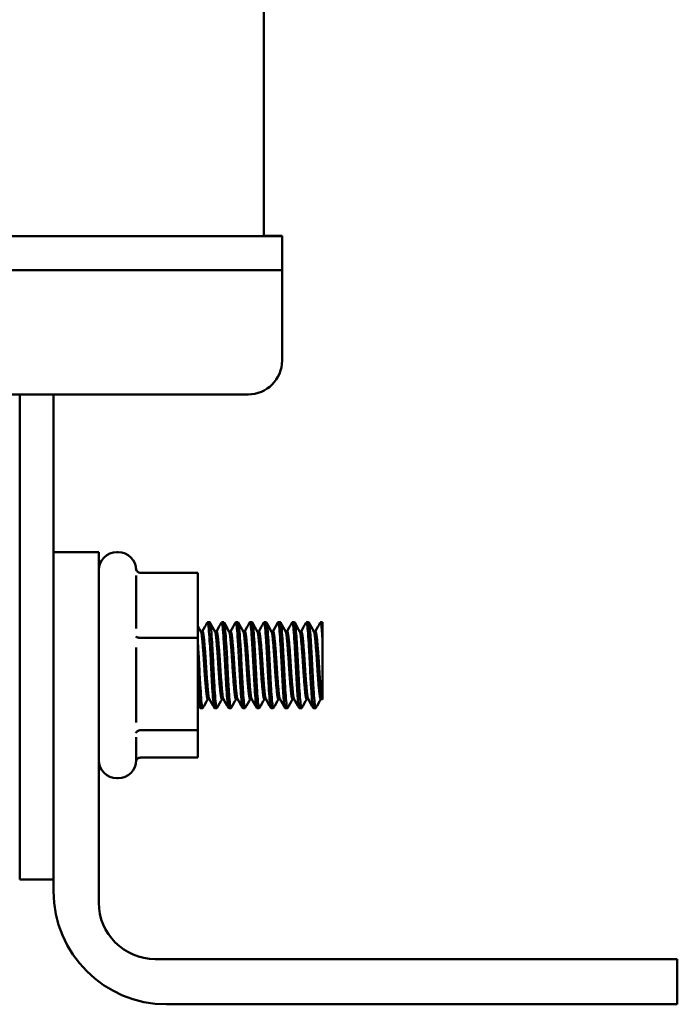
# Model space of a CAD drawing. Units: inches. Extents: x 0.05 to 2.15, y -0.02 to 1.68.
# Drawn here: x 1.12 to 1.22, y 0.64 to 0.78 of the extents above; entities that cross this region are included whole.
import ezdxf

# ---------------------------------------------------------------- set-up
doc = ezdxf.new("R2010")
doc.units = ezdxf.units.IN
doc.header["$LTSCALE"] = 0.1
doc.header["$MEASUREMENT"] = 0
doc.layers.add('Visible (ANSI)', color=7, linetype='Continuous', lineweight=50)

msp = doc.modelspace()

# ---------------------------------------------------------------- linework, layer by layer
at = {"layer": 'Visible (ANSI)'}
for p, q in [((1.157266571421554, 0.7510621679844388), (1.157266571421554, 0.903062167984438)), ((1.143274398251756, 0.7510621679844389), (1.038874398251756, 0.7510621679844389)), ((1.143274398251756, 0.7510621679844389), (1.159941064918422, 0.7510621679844389)), ((1.157266571421525, 0.7511288346511059), (1.159941064918374, 0.7511288346511059)), ((1.159941064918374, 0.7511288346511059), (1.159941064918374, 0.751062167984439)), ((1.159941064918422, 0.7510621679844388), (1.159941064918422, 0.7460621679844387)), ((1.038874398251756, 0.7460621679844387), (1.143274398251756, 0.7460621679844387)), ((1.159941064918422, 0.7460621679844387), (1.143274398251756, 0.7460621679844387)), ((1.159941064918419, 0.7443955013177721), (1.15994106491842, 0.7460621679844387)), ((1.159941064918419, 0.7443955013177721), (1.159941064918419, 0.7327288346511055)), ((1.027207731585086, 0.7277288346511055), (1.154941064918419, 0.7277288346511055)), ((1.121241064918415, 0.7277288346511055), (1.121241064918415, 0.6728621679844391)), ((1.126241064918415, 0.7277288346511055), (1.126241064918415, 0.7044621679844394)), ((1.126241064918417, 0.704462167984439), (1.132907731585084, 0.704462167984439)), ((1.126241064918417, 0.6544621679844389), (1.126241064918417, 0.704462167984439)), ((1.132907731585084, 0.704462167984439), (1.132907731585084, 0.6527955013177723)), ((1.135574398251739, 0.704462167984439), (1.135774398251739, 0.704462167984439)), ((1.139056678429855, 0.7014238245994924), (1.147507731585073, 0.7014238245994924)), ((1.147507731585076, 0.6918344866765391), (1.147507731585073, 0.7014238245994924)), ((1.138441064918407, 0.701013082946291), (1.138441064918409, 0.6932166783677824)), ((1.149277152748297, 0.6941288346511058), (1.148944560423889, 0.6941288346511058)), ((1.151360486081631, 0.6941288346511059), (1.151027893757223, 0.6941288346511059)), ((1.153443819414964, 0.6941288346511059), (1.153111227090556, 0.6941288346511059)), ((1.155527152748297, 0.6941288346511059), (1.15519456042389, 0.6941288346511059)), ((1.157610486081631, 0.6941288346511059), (1.157277893757223, 0.6941288346511059)), ((1.159693819414964, 0.6941288346511059), (1.159361227090556, 0.6941288346511059)), ((1.161777152748297, 0.6941288346511059), (1.161444560423889, 0.6941288346511059)), ((1.163860486081631, 0.6941288346511059), (1.163527893757223, 0.6941288346511059)), ((1.165907731585072, 0.6941288346511059), (1.165611227090556, 0.6941288346511059)), ((1.165907731585072, 0.6941288346511059), (1.165907731585074, 0.6917293572089215)), ((1.147960530291501, 0.6927845265089667), (1.14819939825276, 0.6927845265089667)), ((1.150043863576045, 0.6927845265089667), (1.150282731586093, 0.6927845265089667)), ((1.152127196958167, 0.6927845265089667), (1.152366064919427, 0.6927845265089667)), ((1.1542105302915, 0.6927845265089667), (1.15444939825276, 0.6927845265089667)), ((1.156293863576045, 0.6927845265089667), (1.156532731586094, 0.6927845265089667)), ((1.158377196958167, 0.6927845265089667), (1.158616064919427, 0.6927845265089667)), ((1.160460530242712, 0.6927845265089667), (1.16069939825276, 0.6927845265089667)), ((1.162543863624834, 0.6927845265089667), (1.162782731586093, 0.6927845265089667)), ((1.164627196958167, 0.6927845265089667), (1.164866064919427, 0.6927845265089667)), ((1.139056678429858, 0.6918344866765391), (1.147507731585076, 0.6918344866765391)), ((1.147507731585075, 0.6782061633948189), (1.147507731585076, 0.6918344866765391)), ((1.165907731585072, 0.682767893431085), (1.165907731585074, 0.6917293571168373)), ((1.13844106491841, 0.6904078372129713), (1.138441064918409, 0.6793276226158123)), ((1.14898064825276, 0.6828064761265783), (1.149219516213677, 0.6828064761265783)), ((1.151063981586093, 0.6828064761265783), (1.151302849547011, 0.6828064761265783)), ((1.153147314919427, 0.6828064761265783), (1.153386182880344, 0.6828064761265783)), ((1.15523064825276, 0.6828064761265783), (1.155469516213677, 0.6828064761265783)), ((1.157313981586093, 0.6828064761265783), (1.15755284954701, 0.6828064761265783)), ((1.159397314919427, 0.6828064761265783), (1.159636182880344, 0.6828064761265783)), ((1.16148064825276, 0.6828064761265783), (1.161719516213677, 0.6828064761265783)), ((1.163563981586094, 0.6828064761265783), (1.16380284954701, 0.6828064761265783)), ((1.165647314919427, 0.6828064761265783), (1.165886181671507, 0.6828064761265783)), ((1.165907731585072, 0.6827678929616862), (1.165864801932539, 0.6828447546092952)), ((1.148235486081631, 0.6814621679844391), (1.147902893757223, 0.6814621679844391)), ((1.150318819414964, 0.6814621679844391), (1.149986227090556, 0.6814621679844391)), ((1.152402152748297, 0.6814621679844391), (1.152069560423889, 0.6814621679844391)), ((1.154485486081631, 0.6814621679844391), (1.154152893757223, 0.6814621679844391)), ((1.156568819414964, 0.6814621679844391), (1.156236227090556, 0.6814621679844391)), ((1.158652152748297, 0.6814621679844391), (1.15831956042389, 0.6814621679844391)), ((1.160735486081631, 0.6814621679844391), (1.160402893757223, 0.6814621679844391)), ((1.162818819414964, 0.6814621679844391), (1.162486227090556, 0.6814621679844391)), ((1.164902152748297, 0.6814621679844391), (1.164569560423889, 0.6814621679844391)), ((1.139056678429857, 0.6782061633948189), (1.147507731585075, 0.6782061633948189)), ((1.147507731585071, 0.674167178036052), (1.147507731585075, 0.6782061633948189)), ((1.138441064918408, 0.6771902555844526), (1.138441064918405, 0.6737955013177723)), ((1.139056678429853, 0.674167178036052), (1.147507731585071, 0.674167178036052)), ((1.12124106491841, 0.6561955013177725), (1.121241064918415, 0.6728621679844391)), ((1.135574398251739, 0.6711288346511056), (1.135774398251739, 0.6711288346511056)), ((1.12124106491841, 0.6561955013177725), (1.12624106491841, 0.6561955013177725)), ((1.141241064918417, 0.6444621679844389), (1.218241064918417, 0.6444621679844389)), ((1.218241064918417, 0.6444621679844389), (1.218241064918417, 0.6377955013177722)), ((1.218241064918417, 0.6377955013177722), (1.142907731585084, 0.6377955013177722))]:
    msp.add_line(p, q, dxfattribs=at)
for centre, radius, start, end in [((1.154941064918419, 0.7327288346511055), 0.005, 270, 0), ((1.135574398251739, 0.7017955013177721), 0.0026666666666667, 90, 180), ((1.135774398251739, 0.7017955013177721), 0.0026666666666667, 0.7561045394930578, 90), ((1.135574398251739, 0.6737955013177723), 0.0026666666666667, 180, 270), ((1.135774398251739, 0.6737955013177723), 0.0026666666666667, 270, 0), ((1.142907731585084, 0.6544621679844389), 0.0166666666666666, 180, 270), ((1.141241064918417, 0.6527955013177723), 0.0083333333333333, 180, 270)]:
    msp.add_arc(centre, radius, start, end, dxfattribs=at)
for points, knots in [([(1.13836897949962, 0.7020233153511346), (1.13836933995523, 0.7020218370416649), (1.138369704267045, 0.7020203596223156), (1.138390010795084, 0.7019389208942037), (1.138421271492768, 0.7018615261319958), (1.138505025427728, 0.7017187750322196), (1.138557493894515, 0.7016534141301534), (1.138682343585039, 0.7015419144621239), (1.138754355743416, 0.7014965190640022), (1.138904667303019, 0.7014385377121558), (1.13898007593994, 0.7014238245994924), (1.139056678429855, 0.7014238245994924)], [-0.0001784015631211, -0.0001784015631211, -0.0001784015631211, -0.0001784015631211, 0, 0, 0.0096615670540181, 0.0096615670540181, 0.0193110219090318, 0.0193110219090318, 0.0290600085167577, 0.0290600085167577, 0.0378560573034296, 0.0378560573034296, 0.0378560573034296, 0.0378560573034296]), ([(1.148910547553914, 0.6940983753794371), (1.148954349421191, 0.6941770159043954), (1.148998587462252, 0.6941030538070373), (1.149083267042062, 0.6936570068533124), (1.149120143664005, 0.6932887068738876), (1.149204013507819, 0.6922748933874493), (1.149250103250111, 0.6916260408404578), (1.149341178846608, 0.6901760278265725), (1.149385299359455, 0.6893950191418045), (1.149467982576082, 0.6877715888749166), (1.149505914309128, 0.6869443196602298), (1.149593745863376, 0.6853430393424356), (1.149639960972282, 0.6845862456000809), (1.14972915209947, 0.6832870447026967), (1.149771380461222, 0.6827493844995444), (1.149849869489597, 0.6819140309946157), (1.1498933446604, 0.6816354866424548), (1.149954647779044, 0.6814817935744091), (1.149970445070598, 0.6814621690843646), (1.149986227090556, 0.681462170018094)], [-23.46263331992476, -23.46263331992476, -23.46263331992476, -23.46263331992476, -23.37048035746423, -23.37048035746423, -23.27819502026395, -23.27819502026395, -23.18101074403767, -23.18101074403767, -23.08754433191414, -23.08754433191414, -22.99328374797219, -22.99328374797219, -22.89732032619932, -22.89732032619932, -22.80495026909401, -22.80495026909401, -22.70872426168338, -22.70872426168338, -22.67559020535785, -22.67559020535785, -22.67559020535785, -22.67559020535785]), ([(1.150352832278987, 0.6814926282415287), (1.150341897606981, 0.6814729957771838), (1.150330899648994, 0.6814628085652544), (1.1502733932614, 0.6814596198503569), (1.150227347908214, 0.6816273133621866), (1.150143851419064, 0.6822663300554), (1.150106811317623, 0.6827153726122263), (1.150020762376687, 0.6838570845114682), (1.149975230626873, 0.684544858640259), (1.149884643621652, 0.6860747076556222), (1.149840497080926, 0.686904239730809), (1.149762121540257, 0.6885471916241866), (1.149720576017951, 0.6893450341881799), (1.149631751471672, 0.6908723356663788), (1.149585577048036, 0.6915827726665138), (1.149497194007794, 0.6927798601973522), (1.149458661725426, 0.6932573336785147), (1.149376455426557, 0.6939185582835734), (1.149332576473297, 0.6941002836557021), (1.149284396174395, 0.694127801739275), (1.149280773330834, 0.6941288346452633), (1.149277152748297, 0.694128834585354)], [-24.76291370706654, -24.76291370706654, -24.76291370706654, -24.76291370706654, -24.73981840457562, -24.73981840457562, -24.64244514380402, -24.64244514380402, -24.55017236508584, -24.55017236508584, -24.45544320368941, -24.45544320368941, -24.35909197382538, -24.35909197382538, -24.26684744131094, -24.26684744131094, -24.17107790703248, -24.17107790703248, -24.07638398722353, -24.07638398722353, -23.98308588358327, -23.98308588358327, -23.97549791494057, -23.97549791494057, -23.97549791494057, -23.97549791494057]), ([(1.150993880889922, 0.6940983748824325), (1.151031281498129, 0.6941655209188653), (1.15106908669696, 0.6941215612405189), (1.151148657189255, 0.6937873539738778), (1.151186807478774, 0.6934606427138476), (1.151268147810142, 0.6925269721277661), (1.151313256423706, 0.6919168053180798), (1.151404096200716, 0.690519808168629), (1.151448938199794, 0.6897506503460415), (1.151533174828866, 0.6881473241595784), (1.151569929560196, 0.6873289293354852), (1.151655856003483, 0.6857092324743932), (1.15170209528254, 0.6849261021688591), (1.151792379305924, 0.6835612245977356), (1.151835617707508, 0.6829854284319871), (1.15191662876381, 0.6820688083467132), (1.151957117839531, 0.681745317705448), (1.15202438002401, 0.6815023786414316), (1.152046970419819, 0.6814621708004898), (1.152069560423889, 0.6814621708214489)], [-21.93685657966509, -21.93685657966509, -21.93685657966509, -21.93685657966509, -21.85812393118969, -21.85812393118969, -21.76626138644523, -21.76626138644523, -21.67005634513213, -21.67005634513213, -21.5761816436675, -21.5761816436675, -21.48324344940061, -21.48324344940061, -21.38680285801905, -21.38680285801905, -21.29400820569628, -21.29400820569628, -21.19818337387118, -21.19818337387118, -21.15076595687368, -21.15076595687368, -21.15076595687368, -21.15076595687368]), ([(1.152436165605723, 0.6814926294677708), (1.152418361565043, 0.6814606638741668), (1.152400409519523, 0.68145377248776), (1.152336521065695, 0.681519939249194), (1.15229154047562, 0.6817336879752885), (1.152210633509394, 0.6824522235926538), (1.152172102302512, 0.6829368593513752), (1.152084722294618, 0.6841427612028366), (1.152038811014512, 0.6848597979005528), (1.151948597722734, 0.6864314001328377), (1.151907113185544, 0.6872719691153417), (1.151826600789878, 0.6889200293944056), (1.151783642813363, 0.6897123559199536), (1.151693645791491, 0.6912094638672773), (1.151647396027001, 0.6918949082612178), (1.15156090084338, 0.6930129194457809), (1.151523933126606, 0.6934422144182518), (1.151443208898126, 0.6939930350833639), (1.151401998990518, 0.6941288340234201), (1.151360486081631, 0.6941288346016942)], [-26.28981999547479, -26.28981999547479, -26.28981999547479, -26.28981999547479, -26.25221442281388, -26.25221442281388, -26.15589958567977, -26.15589958567977, -26.06394013544798, -26.06394013544798, -25.9688060237225, -25.9688060237225, -25.87227005167425, -25.87227005167425, -25.77950297462578, -25.77950297462578, -25.68310239272454, -25.68310239272454, -25.58972580684339, -25.58972580684339, -25.50271882269927, -25.50271882269927, -25.50271882269927, -25.50271882269927]), ([(1.153077214230953, 0.6940983734513859), (1.153107702140866, 0.6941531084888516), (1.153138519496494, 0.6941341272214476), (1.153212284945153, 0.6939076694818213), (1.153253015400834, 0.6936249121180921), (1.153331977490174, 0.692772142068812), (1.153376329775068, 0.6921979956517507), (1.153467004524608, 0.6908527536879525), (1.153512420141294, 0.690098151061283), (1.153598126608316, 0.6885160481805769), (1.153634965254529, 0.6877052989959993), (1.153718938752926, 0.6860701820335741), (1.153765039928302, 0.685264058445876), (1.15385608425701, 0.6838397129519574), (1.153900164949298, 0.6832286167756642), (1.153982768352359, 0.6822433638694985), (1.154020793099154, 0.681880984239229), (1.15409333608767, 0.6815321786816964), (1.154123086849027, 0.6814621720321842), (1.154152893757223, 0.6814621701411229)], [-20.41225292643237, -20.41225292643237, -20.41225292643237, -20.41225292643237, -20.34796292179916, -20.34796292179916, -20.25593426724441, -20.25593426724441, -20.15970212014422, -20.15970212014422, -20.06522974880177, -20.06522974880177, -19.97296889267983, -19.97296889267983, -19.87586948615344, -19.87586948615344, -19.78248234401294, -19.78248234401294, -19.68820299741003, -19.68820299741003, -19.625591394776, -19.625591394776, -19.625591394776, -19.625591394776]), ([(1.15451949893731, 0.6814926297923637), (1.154494872802662, 0.6814484173326943), (1.154470000601909, 0.6814522422671321), (1.154399611896087, 0.6816018091767031), (1.154355418556806, 0.6818636141091127), (1.154276911378521, 0.6826687963787917), (1.154235554728972, 0.6831923849514292), (1.154146802588164, 0.6844675241785281), (1.154100637181238, 0.6852143020979148), (1.154012155588344, 0.6868083292228199), (1.153973502749378, 0.6876389797114875), (1.15389138314128, 0.6892691701052787), (1.153847549007249, 0.6900536683832099), (1.153756708810299, 0.6915171826438749), (1.153710547889534, 0.692176259255014), (1.153625958156428, 0.6932180923589005), (1.153589277349007, 0.6936025604379485), (1.153513589677786, 0.6940325516709548), (1.153478773959024, 0.6941288316493515), (1.153443819414964, 0.6941288337914888)], [-27.81668633387172, -27.81668633387172, -27.81668633387172, -27.81668633387172, -27.76460767813225, -27.76460767813225, -27.66823036705521, -27.66823036705521, -27.57598601641126, -27.57598601641126, -27.4802213980691, -27.4802213980691, -27.38541521290818, -27.38541521290818, -27.29211797163207, -27.29211797163207, -27.19512623662603, -27.19512623662603, -27.10260733613218, -27.10260733613218, -27.02920022524361, -27.02920022524361, -27.02920022524361, -27.02920022524361]), ([(1.155160547569427, 0.6940983724957779), (1.155183885440016, 0.6941402724614667), (1.155207452603949, 0.694139044780289), (1.155274908811443, 0.6940096092580614), (1.15531764831888, 0.6937723565563445), (1.155397780420513, 0.6929999380645782), (1.155440090538357, 0.6924590722526793), (1.15553068670855, 0.6911628136525891), (1.155576514644366, 0.6904247600606718), (1.155663562615524, 0.6888643328061881), (1.155701612536462, 0.6880597250882924), (1.155783075517116, 0.6864240013249848), (1.155828219530611, 0.6856097902479098), (1.15591905908572, 0.6841395131329802), (1.155963866830677, 0.6834937682634028), (1.156048023984795, 0.6824394352173722), (1.156084808481812, 0.6820386088825031), (1.156162320528208, 0.6815702900262246), (1.156199185995317, 0.6814621710110071), (1.156236227090556, 0.681462168716611)], [-18.88715564175198, -18.88715564175198, -18.88715564175198, -18.88715564175198, -18.83791752893545, -18.83791752893545, -18.74542305091531, -18.74542305091531, -18.64858815164413, -18.64858815164413, -18.55375746999123, -18.55375746999123, -18.4619498717177, -18.4619498717177, -18.36580763355178, -18.36580763355178, -18.27202388010185, -18.27202388010185, -18.17909655277619, -18.17909655277619, -18.10148805176796, -18.10148805176796, -18.10148805176796, -18.10148805176796]), ([(1.15660283227517, 0.6814926289509944), (1.156571609696383, 0.6814365749934524), (1.156540049235882, 0.681457847291589), (1.156463509105303, 0.6817019348718141), (1.156421847765491, 0.6820112416523231), (1.156341419040618, 0.6829032585081344), (1.156298508800983, 0.6834662512870406), (1.156208562015421, 0.6848092358166445), (1.156162311910944, 0.6855836876418938), (1.156075723252508, 0.6871974161609278), (1.156038709616504, 0.6880187234982805), (1.155954997762764, 0.6896290957786779), (1.155910387497894, 0.6904026411463502), (1.155819565389293, 0.6918163078418746), (1.155774232968319, 0.6924384165612589), (1.155692093793214, 0.6933997796735664), (1.155654537434669, 0.6937416294077379), (1.155584109782037, 0.6940648279474834), (1.155555653050611, 0.6941288309075653), (1.155527152748297, 0.6941288324594148)], [-29.34418423136247, -29.34418423136247, -29.34418423136247, -29.34418423136247, -29.27828465597514, -29.27828465597514, -29.18163193907635, -29.18163193907635, -29.08887478499691, -29.08887478499691, -28.99248633244387, -28.99248633244387, -28.89903862276723, -28.89903862276723, -28.80519722942794, -28.80519722942794, -28.70882734421526, -28.70882734421526, -28.61675222165914, -28.61675222165914, -28.55684012304739, -28.55684012304739, -28.55684012304739, -28.55684012304739]), ([(1.157243880900103, 0.6940983729897676), (1.157260747287527, 0.6941286554099311), (1.157277750605814, 0.6941364423961728), (1.157339207153024, 0.6940819427105184), (1.157382837380656, 0.6938869987330702), (1.157464568904929, 0.6931997270089302), (1.157503803260801, 0.6927077657008855), (1.157592719627832, 0.6914875165373324), (1.157638838655715, 0.6907702466497142), (1.157727264510978, 0.6892349872649689), (1.157767821435688, 0.6884357642039675), (1.157846915213466, 0.6867941801643105), (1.157891312693343, 0.6859677049793409), (1.157982004677893, 0.6844506939710097), (1.158027392886008, 0.6837722259608033), (1.158113021413243, 0.6826502872152282), (1.15814982415885, 0.6822121557291647), (1.158231783244905, 0.6816152500411067), (1.15827548487025, 0.68146216837279), (1.15831956042389, 0.6814621680045576)], [-17.3635475511527, -17.3635475511527, -17.3635475511527, -17.3635475511527, -17.32798261935089, -17.32798261935089, -17.23501214702923, -17.23501214702923, -17.14002043460875, -17.14002043460875, -17.044609990049, -17.044609990049, -16.95267021950091, -16.95267021950091, -16.85651085490894, -16.85651085490894, -16.76214133653022, -16.76214133653022, -16.66992364593889, -16.66992364593889, -16.57770689317608, -16.57770689317608, -16.57770689317608, -16.57770689317608]), ([(1.158686165615483, 0.6814926276535557), (1.15864771251497, 0.6814235918860295), (1.158608844117734, 0.6814720260201228), (1.158527082401952, 0.6818296931123867), (1.158488309580691, 0.6821781743180285), (1.158406273892875, 0.6831387213951304), (1.158362483403647, 0.6837371938052293), (1.158271681102228, 0.6851404300290087), (1.15822551145225, 0.6859384955384683), (1.15814081690738, 0.6875682718503722), (1.158104151181264, 0.6883816755722032), (1.158018974377408, 0.6899717012868284), (1.157973751910918, 0.6907319529367268), (1.15788297937576, 0.6920967450318264), (1.157838331519949, 0.6926843268930782), (1.157758487233572, 0.6935668550875023), (1.157718851875865, 0.6938657496537864), (1.157654117627201, 0.6940913397258442), (1.157632299964702, 0.6941288320283645), (1.157610486081631, 0.6941288318191327)], [-30.87094999845779, -30.87094999845779, -30.87094999845779, -30.87094999845779, -30.78987782054736, -30.78987782054736, -30.69498262586093, -30.69498262586093, -30.60170654474836, -30.60170654474836, -30.50473916491443, -30.50473916491443, -30.41217750588427, -30.41217750588427, -30.31781852671083, -30.31781852671083, -30.22148678204071, -30.22148678204071, -30.12946684380899, -30.12946684380899, -30.083614322723, -30.083614322723, -30.083614322723, -30.083614322723]), ([(1.15932721422539, 0.6940983744854857), (1.159337098794471, 0.6941161216098265), (1.159347036626156, 0.6941261531648181), (1.159401762545355, 0.6941383038482916), (1.159446214464608, 0.6939902600490173), (1.159529583200683, 0.6933944248005354), (1.159566843999507, 0.6929523863777414), (1.159653855348951, 0.691813158934863), (1.159700101943268, 0.6911207630559357), (1.159789810367354, 0.6896151435729541), (1.159832498725665, 0.6888210824385338), (1.159912542722324, 0.6871681844967708), (1.159955052051011, 0.6863246877607719), (1.160045735434178, 0.6847601172025053), (1.160091542847144, 0.6840520415475237), (1.160178513535239, 0.682866155658934), (1.160216462130984, 0.6823926578406674), (1.1602980532477, 0.6816996496280083), (1.160343233846966, 0.6815001272298905), (1.16039378261171, 0.681463802042514), (1.160398339882294, 0.6814621679984532), (1.160402893757223, 0.6814621681070885)], [-15.83959247239876, -15.83959247239876, -15.83959247239876, -15.83959247239876, -15.81878500083052, -15.81878500083052, -15.72531238372934, -15.72531238372934, -15.63185447597631, -15.63185447597631, -15.5358573235971, -15.5358573235971, -15.44346901147645, -15.44346901147645, -15.34660803050299, -15.34660803050299, -15.25189192001998, -15.25189192001998, -15.16015898366776, -15.16015898366776, -15.06410180334485, -15.06410180334485, -15.05458174571374, -15.05458174571374, -15.05458174571374, -15.05458174571374]), ([(1.160769498950972, 0.6814926272527773), (1.160769420416095, 0.681492486253501), (1.160769341877325, 0.681492345740312), (1.160723452237464, 0.6814105329934592), (1.160677202185696, 0.6814958205385647), (1.160590522709669, 0.681983142240374), (1.1605534614539, 0.6823710518405481), (1.160469822768081, 0.6834020826502029), (1.160425245828902, 0.6840362592846058), (1.160334429162313, 0.6854894762587346), (1.160289067369524, 0.6862988371960199), (1.16020681885001, 0.687932106223855), (1.160169332689384, 0.6887388046544621), (1.16008276305713, 0.6903072453764202), (1.160037068725692, 0.6910515868374767), (1.159946619458343, 0.6923631355884727), (1.159903404435461, 0.6929142038449041), (1.159824692565332, 0.6937168163204012), (1.159782378915381, 0.6939721228649554), (1.159723710714289, 0.6941112529087761), (1.15970875707992, 0.6941288336826168), (1.159693819414964, 0.6941288326689861)], [-32.39857155134426, -32.39857155134426, -32.39857155134426, -32.39857155134426, -32.39840635092807, -32.39840635092807, -32.30205090334158, -32.30205090334158, -32.20855345847194, -32.20855345847194, -32.11474164908957, -32.11474164908957, -32.01837475957168, -32.01837475957168, -31.92629079332775, -31.92629079332775, -31.83142749706334, -31.83142749706334, -31.73508842436941, -31.73508842436941, -31.64257521340477, -31.64257521340477, -31.61114892860193, -31.61114892860193, -31.61114892860193, -31.61114892860193]), ([(1.161410547554224, 0.694098375321942), (1.161413956552493, 0.6941044957957603), (1.16141737260281, 0.6941096998253198), (1.161465697737444, 0.6941701729678396), (1.161510777474959, 0.6940665846723006), (1.161595587899135, 0.6935553317292111), (1.161632229546669, 0.6931572708955716), (1.161717411201157, 0.6920921008683278), (1.161763615771044, 0.6914247189401395), (1.161854229434602, 0.6899504204129109), (1.161897810352112, 0.6891632625886626), (1.161979449480494, 0.6875275169660271), (1.162018832200671, 0.6866939354526846), (1.162107850530218, 0.6851063394166133), (1.162153957081381, 0.6843682772397808), (1.162242304751314, 0.68311392489646), (1.162282682308386, 0.6826021126808597), (1.162361915089979, 0.6818226852928962), (1.162406359871593, 0.68157511334544), (1.162463493746623, 0.6814723366896219), (1.162474866944489, 0.6814621683689986), (1.162486227090556, 0.6814621691140791)], [-14.31728456150919, -14.31728456150919, -14.31728456150919, -14.31728456150919, -14.31012632252095, -14.31012632252095, -14.21619721716282, -14.21619721716282, -14.12374402140386, -14.12374402140386, -14.02722939450186, -14.02722939450186, -13.93437855110872, -13.93437855110872, -13.83938295596216, -13.83938295596216, -13.74409993406749, -13.74409993406749, -13.65227034754985, -13.65227034754985, -13.55620645736284, -13.55620645736284, -13.5324042905526, -13.5324042905526, -13.5324042905526, -13.5324042905526]), ([(1.162852832282634, 0.6814926275635061), (1.162846209955054, 0.6814807377680888), (1.162839562665075, 0.6814723093059806), (1.162786636329358, 0.6814331333841765), (1.16274045852953, 0.6815680090658307), (1.162655661160501, 0.6821470041168484), (1.162619006850082, 0.6825715987588508), (1.162533906796049, 0.6836689846509783), (1.162488713627148, 0.6843357233562256), (1.162397930614002, 0.6858362568901675), (1.162353242142383, 0.686658597153506), (1.162273272456849, 0.6882982666226959), (1.162233779763288, 0.6890993264356322), (1.162145852106124, 0.6906440761931134), (1.162099821239502, 0.691369345956734), (1.162010269320283, 0.6926177635027106), (1.161970032876064, 0.6931275969541267), (1.161888886445796, 0.6938464713885955), (1.161845573174268, 0.6940572860754783), (1.161793228574396, 0.6941237494245014), (1.161785186250952, 0.694128834529171), (1.161777152748297, 0.694128834079418)], [-33.92508540033444, -33.92508540033444, -33.92508540033444, -33.92508540033444, -33.91112344094352, -33.91112344094352, -33.81420138819328, -33.81420138819328, -33.72161692870879, -33.72161692870879, -33.62729983501573, -33.62729983501573, -33.53098012475407, -33.53098012475407, -33.43898156199502, -33.43898156199502, -33.34361925881768, -33.34361925881768, -33.24782611088589, -33.24782611088589, -33.15487253464266, -33.15487253464266, -33.13801225627268, -33.13801225627268, -33.13801225627268, -33.13801225627268]), ([(1.163493880887543, 0.6940983753246768), (1.163535495129882, 0.6941730876914556), (1.16357754005821, 0.6941101227508661), (1.163660506632869, 0.6937035765476617), (1.163697695492671, 0.6933496081996517), (1.163780465368893, 0.6923661743628913), (1.163825962905078, 0.6917347018895333), (1.163916743356359, 0.6903081511557133), (1.163961155954071, 0.6895313327815938), (1.164044441178893, 0.6879154275915806), (1.16408177122555, 0.6870916847653454), (1.164168884225771, 0.685482997147226), (1.164215128717521, 0.6847157678799654), (1.164304777027449, 0.6833908081238792), (1.164347410525965, 0.6828382865930439), (1.164427360395253, 0.6819663124596842), (1.16447008579194, 0.6816686741545276), (1.164533771627621, 0.6814873797590068), (1.164551672827577, 0.6814621695625681), (1.164569560423889, 0.6814621703832286)], [-12.79476463350602, -12.79476463350602, -12.79476463350602, -12.79476463350602, -12.70745377668274, -12.70745377668274, -12.61563666924093, -12.61563666924093, -12.5196218377654, -12.5196218377654, -12.42627975965764, -12.42627975965764, -12.33285782457896, -12.33285782457896, -12.23699789084352, -12.23699789084352, -12.14473982532364, -12.14473982532364, -12.04786801273845, -12.04786801273845, -12.01042516428058, -12.01042516428058, -12.01042516428058, -12.01042516428058]), ([(1.164936165609619, 0.681492628743542), (1.164922615568119, 0.6814683005514036), (1.164908972733203, 0.6814584837045735), (1.164849285368479, 0.6814799521727511), (1.164803894808949, 0.6816632670301078), (1.164721538060177, 0.6823272202344777), (1.164684118716757, 0.6827882066272972), (1.164597615849167, 0.6839515247482258), (1.164551941388835, 0.6846493160258093), (1.164461469390855, 0.6861932900396772), (1.164418092704265, 0.687026092426688), (1.164339519777805, 0.6886705449823939), (1.164297259274205, 0.6894668439202086), (1.164208031068915, 0.6909845761233812), (1.164161812784591, 0.6916871160498897), (1.164074036276954, 0.6928583351513162), (1.164036157741984, 0.6933198374110133), (1.163953427655576, 0.6939518900284972), (1.163909283874845, 0.6941186727449619), (1.163863245427495, 0.694128684703407), (1.16386186556293, 0.6941288346509596), (1.163860486081631, 0.6941288346463798)], [-35.45239462907248, -35.45239462907248, -35.45239462907248, -35.45239462907248, -35.42378667417285, -35.42378667417285, -35.32744404463508, -35.32744404463508, -35.23537067982144, -35.23537067982144, -35.14055734915782, -35.14055734915782, -35.04424465528291, -35.04424465528291, -34.95177837956432, -34.95177837956432, -34.85571403745022, -34.85571403745022, -34.76141390216855, -34.76141390216855, -34.66785112534662, -34.66785112534662, -34.66495954229972, -34.66495954229972, -34.66495954229972, -34.66495954229972]), ([(1.165577214225468, 0.6940983744710799), (1.165612404270675, 0.6941615513447701), (1.16564797849567, 0.6941264167030909), (1.165725721443483, 0.6938281563526818), (1.165764562999909, 0.693515588795346), (1.165836656211741, 0.6927035281963798), (1.165871695649951, 0.6922500666167866), (1.165907731578698, 0.6917293572089215)], [-11.2739890948485, -11.2739890948485, -11.2739890948485, -11.2739890948485, -11.20008435711082, -11.20008435711082, -11.10849395840013, -11.10849395840013, -11.03232716518749, -11.03232716518749, -11.03232716518749, -11.03232716518749]), ([(1.138368979499623, 0.6920121559553304), (1.138369339955233, 0.6920117178331799), (1.138369704267049, 0.6920112799748318), (1.138390010795087, 0.6919871442228618), (1.138421271492771, 0.6919642069689586), (1.138505025427731, 0.6919219002530093), (1.138557493894519, 0.6919025294381976), (1.138682343585042, 0.6918694846154878), (1.13875435574342, 0.6918560309172829), (1.138904667303022, 0.6918388471576717), (1.138980075939943, 0.6918344866765391), (1.139056678429858, 0.6918344866765391)], [-0.0001784015631386, -0.0001784015631386, -0.0001784015631386, -0.0001784015631386, 0, 0, 0.0096615670540464, 0.0096615670540464, 0.0193110219090987, 0.0193110219090987, 0.0290600085168675, 0.0290600085168675, 0.0378560573035775, 0.0378560573035775, 0.0378560573035775, 0.0378560573035775]), ([(1.148269498950329, 0.6814926273723378), (1.148265110917661, 0.6814847491160952), (1.148260711382678, 0.6814783896143013), (1.148211411836521, 0.6814243824319457), (1.148166418569429, 0.6815347429177344), (1.148081821696302, 0.682058776261771), (1.148045159023166, 0.6824633596897024), (1.147959697794706, 0.6835396526655916), (1.147913477486188, 0.6842109240289963), (1.147822981627451, 0.6856902120414956), (1.147779526120896, 0.6864785572024329), (1.1476981196397, 0.6881169261105171), (1.147658346805579, 0.688951939574273), (1.147578840570814, 0.6903630093298156), (1.14754309829951, 0.6909461593972007), (1.14750773158986, 0.6914737378360813)], [-23.23615592864257, -23.23615592864257, -23.23615592864257, -23.23615592864257, -23.22691395480556, -23.22691395480556, -23.13280958707586, -23.13280958707586, -23.03999001844286, -23.03999001844286, -22.94330191646726, -22.94330191646726, -22.85027842793244, -22.85027842793244, -22.75478298180791, -22.75478298180791, -22.68022361959953, -22.68022361959953, -22.68022361959953, -22.68022361959953]), ([(1.147507731588331, 0.6854164363377514), (1.147545568583739, 0.6847706486563001), (1.147584069292643, 0.6841715921314031), (1.147666765541346, 0.6830113169253965), (1.147707465268263, 0.6824939856855594), (1.147788366445016, 0.6817620225768233), (1.147831543672317, 0.6815446912746286), (1.147884818911704, 0.6814685961907955), (1.147893861520982, 0.6814621681690705), (1.147902893757223, 0.6814621687333213)], [-24.48955636939757, -24.48955636939757, -24.48955636939757, -24.48955636939757, -24.40949112407304, -24.40949112407304, -24.31347660603111, -24.31347660603111, -24.22065360624124, -24.22065360624124, -24.20170316735778, -24.20170316735778, -24.20170316735778, -24.20170316735778]), ([(1.138368979499622, 0.6777843419219681), (1.138369339955232, 0.6777853821092874), (1.138369704267047, 0.6777864216702884), (1.138390010795086, 0.6778437246464301), (1.13842127149277, 0.6778981821547349), (1.13850502542773, 0.677998626538562), (1.138557493894518, 0.6780446166258166), (1.138682343585041, 0.6781230714711362), (1.138754355743418, 0.6781550131710529), (1.138904667303021, 0.678195810763288), (1.138980075939942, 0.6782061633948189), (1.139056678429857, 0.6782061633948189)], [-0.0001784015631465, -0.0001784015631465, -0.0001784015631465, -0.0001784015631465, 0, 0, 0.0096615670540477, 0.0096615670540477, 0.0193110219091033, 0.0193110219091033, 0.029060008516874, 0.029060008516874, 0.0378560573035849, 0.0378560573035849, 0.0378560573035849, 0.0378560573035849]), ([(1.139056678429853, 0.674167178036052), (1.138980075940419, 0.674167178036052), (1.138904667303957, 0.674152464923569), (1.138754355745126, 0.674094483572396), (1.138682343587025, 0.6740490881747676), (1.138557493897316, 0.6739375885083178), (1.138505025430906, 0.6738722276075052), (1.138455355207935, 0.6737875691513328), (1.138447906290693, 0.6737740334281277), (1.138440832395203, 0.6737603117968085)], [0, 0, 0, 0, 0.0087556645422871, 0.0087556645422871, 0.0184598918018393, 0.0184598918018393, 0.0280650441947817, 0.0280650441947817, 0.0298597021773275, 0.0298597021773275, 0.0298597021773275, 0.0298597021773275])]:
    msp.add_open_spline(points, degree=3, knots=knots, dxfattribs=at)
for points in [[(1.148177849595799, 0.6927845265089667), (1.1484223691438, 0.6932223146266647), (1.148666543566579, 0.6936602975911191), (1.1489105475539, 0.6940983753819987)], [(1.149311165617609, 0.6940983753828237), (1.149562281282673, 0.693647529488756), (1.149813577462905, 0.6931967840292362), (1.150065244571957, 0.6927462480274619)], [(1.150261182880343, 0.6927845265089667), (1.150505701612552, 0.6932223150986884), (1.150749876896008, 0.6936602975841099), (1.150993880887235, 0.694098375382001)], [(1.151394498950857, 0.6940983753829763), (1.15164561461595, 0.6936475294888577), (1.15189691079621, 0.6931967840292871), (1.15214857790529, 0.6927462480274619)], [(1.152344516213677, 0.6927845265089667), (1.152589034945886, 0.6932223150986893), (1.152833210229343, 0.6936602975841116), (1.15307721422057, 0.6940983753820036)], [(1.153477832284186, 0.6940983753829832), (1.153728947949281, 0.6936475294888622), (1.153980244129542, 0.6931967840292892), (1.154231911238623, 0.6927462480274619)], [(1.15442784954701, 0.6927845265089667), (1.154672368279219, 0.6932223150986893), (1.154916543562676, 0.6936602975841116), (1.155160547553903, 0.6940983753820036)], [(1.155561165617588, 0.6940983753828606), (1.15581228128266, 0.6936475294887807), (1.156063577462898, 0.6931967840292483), (1.156315244571957, 0.6927462480274619)], [(1.156511182880344, 0.6927845265089667), (1.156755701612552, 0.6932223150986893), (1.156999876896009, 0.6936602975841116), (1.157243880887237, 0.6940983753820036)], [(1.157644498950967, 0.6940983753827794), (1.157895614616023, 0.6936475294887265), (1.158146910796247, 0.6931967840292214), (1.15839857790529, 0.6927462480274619)], [(1.158594516213677, 0.6927845265089667), (1.158839034945886, 0.6932223150986893), (1.159083210229342, 0.6936602975841116), (1.15932721422057, 0.6940983753820036)], [(1.159727832284306, 0.6940983753827684), (1.15997894794936, 0.693647529488719), (1.160230244129582, 0.6931967840292179), (1.160481911238623, 0.6927462480274619)], [(1.16067784954701, 0.6927845265089668), (1.160922368279219, 0.6932223150986893), (1.161166543562676, 0.6936602975841116), (1.161410547553904, 0.6940983753820036)], [(1.161811165617637, 0.694098375382772), (1.162062281282693, 0.6936475294887215), (1.162313577462915, 0.6931967840292189), (1.162565244571957, 0.6927462480274619)], [(1.162761182880344, 0.6927845265089668), (1.163005701612552, 0.6932223150986877), (1.163249876896007, 0.6936602975841084), (1.163493880887234, 0.6940983753819987)], [(1.163894498950914, 0.6940983753828739), (1.164145614615988, 0.6936475294887894), (1.164396910796229, 0.6931967840292529), (1.16464857790529, 0.6927462480274619)], [(1.164844516213677, 0.6927845265089667), (1.165089034945886, 0.6932223150986893), (1.165333210229342, 0.6936602975841116), (1.16557721422057, 0.6940983753820036)], [(1.147507731585072, 0.6935960564423727), (1.14766567839023, 0.6933127233616438), (1.147823719788484, 0.6930294433314865), (1.147981911238624, 0.6927462480274619)], [(1.149002196958167, 0.6828064761265783), (1.148757678225868, 0.6823686875365907), (1.148513502942305, 0.681930705050911), (1.148269498950966, 0.6814926272527645)], [(1.149952214220568, 0.6814926272535461), (1.149701098555398, 0.6819434731477481), (1.149449802375054, 0.6823942186073986), (1.149198135265872, 0.6828447546092952)], [(1.1510855302915, 0.6828064761265783), (1.150841011559179, 0.6823686875365512), (1.150596836275595, 0.6819307050508319), (1.150352832284233, 0.6814926272526459)], [(1.152035547553904, 0.6814926272535412), (1.151784431888733, 0.6819434731477447), (1.151533135708388, 0.6823942186073971), (1.151281468599206, 0.6828447546092952)], [(1.153168863624834, 0.6828064761265783), (1.152924344892493, 0.6823686875365159), (1.152680169608888, 0.6819307050507608), (1.152436165617507, 0.6814926272525395)], [(1.154118880887237, 0.6814926272535412), (1.153867765222066, 0.6819434731477447), (1.153616469041722, 0.682394218607397), (1.153364801932539, 0.6828447546092952)], [(1.155252196909378, 0.6828064761265783), (1.155007677361259, 0.6823686880085659), (1.154763502938347, 0.6819307050438044), (1.154519498950886, 0.6814926272526206)], [(1.15620221422057, 0.6814926272535412), (1.1559510985554, 0.6819434731477447), (1.155699802375055, 0.6823942186073971), (1.155448135265872, 0.6828447546092952)], [(1.1573355302915, 0.6828064761265783), (1.157091011559196, 0.6823686875365813), (1.156846836275628, 0.6819307050508919), (1.156602832284283, 0.6814926272527358)], [(1.158285547553904, 0.6814926272535412), (1.158034431888733, 0.681943473147745), (1.157783135708388, 0.6823942186073971), (1.157531468599205, 0.6828447546092952)], [(1.159418863624834, 0.6828064761265783), (1.159174344892536, 0.6823686875365943), (1.158930169608976, 0.6819307050509181), (1.158686165617638, 0.6814926272527752)], [(1.160368880887237, 0.6814926272535412), (1.160117765222066, 0.681943473147745), (1.159866469041721, 0.6823942186073971), (1.159614801932539, 0.6828447546092952)], [(1.161502196909378, 0.6828064761265783), (1.161257677361288, 0.6823686880086177), (1.161013502938405, 0.6819307050439083), (1.160769498950972, 0.6814926272527766)], [(1.162452214220568, 0.6814926272535464), (1.162201098555398, 0.6819434731477481), (1.161949802375054, 0.6823942186073986), (1.161698135265872, 0.6828447546092952)], [(1.1635855302915, 0.6828064761265783), (1.163341011559197, 0.6823686875365829), (1.16309683627563, 0.6819307050508949), (1.162852832284286, 0.6814926272527404)], [(1.164535547553901, 0.6814926272535454), (1.164284431888731, 0.6819434731477476), (1.164033135708387, 0.6823942186073984), (1.163781468599206, 0.6828447546092952)], [(1.165668863576045, 0.6828064761265783), (1.165424344027919, 0.6823686880085545), (1.165180169605001, 0.6819307050437815), (1.164936165617533, 0.6814926272525863)], [(1.147868880887235, 0.6814926272535454), (1.147748547126699, 0.6817086710508724), (1.147628169443722, 0.6819246903929653), (1.147507731585072, 0.6821406759315477)]]:
    msp.add_open_spline(points, degree=3, dxfattribs=at)
for points, weights, knots in [([(1.14898064825276, 0.6828064761265781), (1.148887610326578, 0.6828064761265783), (1.148807037118988, 0.6834748789248839), (1.148633426007878, 0.684915086606255), (1.148459814896767, 0.6877955016433847), (1.148286203785655, 0.6906759166805144), (1.148112592674544, 0.6921161240362732), (1.148051692806796, 0.6926213246362392), (1.147981911238624, 0.6927462480274622)], [0.9330127018922205, 0.9330126937340084, 1, 0.8660254037844387, 1, 0.8660254037844387, 1, 0.948526901661401, 0.9366057770165632], [0.2469055296604621, 0.2469055296604621, 0.2469055296604621, 0.2481339155305257, 0.2481339155305257, 0.2505906869714487, 0.2505906869714487, 0.2530474584123719, 0.2530474584123719, 0.2539913510722209, 0.2539913510722209, 0.2539913510722209]), ([(1.149198135265872, 0.6828447546092952), (1.149128353673525, 0.6829696780437664), (1.149067453785655, 0.6834748789248839), (1.148893842674544, 0.684915086606255), (1.148720231563433, 0.6877955016433847), (1.148546620452322, 0.6906759166805144), (1.14837300934121, 0.6921161240362732), (1.148292436154655, 0.6927845265089667), (1.14819939825276, 0.6927845265089667)], [0.9366057695439522, 0.9485268855287518, 1, 0.8660254037844387, 1, 0.8660254037844387, 1, 0.933012710050432, 0.9330127018922203], [0.246607351576321, 0.246607351576321, 0.246607351576321, 0.2475490196078431, 0.2475490196078431, 0.25, 0.25, 0.2524509803921568, 0.2524509803921568, 0.253676470438986, 0.253676470438986, 0.253676470438986]), ([(1.151063981586093, 0.6828064761265781), (1.150970943659911, 0.6828064761265783), (1.150890370452321, 0.6834748789248839), (1.150716759341211, 0.684915086606255), (1.1505431482301, 0.6877955016433847), (1.150369537118989, 0.6906759166805144), (1.150195926007877, 0.6921161240362732), (1.150135026140129, 0.6926213246362392), (1.150065244571957, 0.6927462480274618)], [0.9330127018922205, 0.9330126937340084, 1, 0.8660254037844387, 1, 0.8660254037844387, 1, 0.9485269016614039, 0.9366057770165646], [0.2321649010149233, 0.2321649010149233, 0.2321649010149233, 0.2333932868849868, 0.2333932868849868, 0.2358500583259099, 0.2358500583259099, 0.2383068297668331, 0.2383068297668331, 0.239250722426682, 0.239250722426682, 0.239250722426682]), ([(1.151281468599206, 0.6828447546092952), (1.151211687006858, 0.6829696780437664), (1.151150787118988, 0.6834748789248839), (1.150977176007878, 0.684915086606255), (1.150803564896766, 0.6877955016433847), (1.150629953785655, 0.6906759166805144), (1.150456342674543, 0.6921161240362732), (1.150375769487988, 0.6927845265089667), (1.150282731586093, 0.6927845265089667)], [0.9366057695439526, 0.9485268855287529, 1, 0.8660254037844387, 1, 0.8660254037844387, 1, 0.9330127100504306, 0.9330127018922203], [0.2319014692233799, 0.2319014692233799, 0.2319014692233799, 0.232843137254902, 0.232843137254902, 0.2352941176470588, 0.2352941176470588, 0.2377450980392157, 0.2377450980392157, 0.2389705880860448, 0.2389705880860448, 0.2389705880860448]), ([(1.153147314919427, 0.6828064761265783), (1.153054276993244, 0.6828064761265783), (1.152973703785655, 0.6834748789248839), (1.152800092674544, 0.684915086606255), (1.152626481563433, 0.6877955016433847), (1.152452870452322, 0.6906759166805144), (1.15227925934121, 0.6921161240362732), (1.152218359473463, 0.6926213246362392), (1.15214857790529, 0.6927462480274619)], [0.9330127018922203, 0.9330126937340089, 1, 0.8660254037844387, 1, 0.8660254037844387, 1, 0.9485269016614022, 0.9366057770165639], [0.2174242723693845, 0.2174242723693845, 0.2174242723693845, 0.218652658239448, 0.218652658239448, 0.2211094296803711, 0.2211094296803711, 0.2235662011212943, 0.2235662011212943, 0.2245100937811432, 0.2245100937811432, 0.2245100937811432]), ([(1.153364801932539, 0.6828447546092952), (1.153295020340191, 0.6829696780437664), (1.153234120452321, 0.6834748789248839), (1.153060509341211, 0.684915086606255), (1.1528868982301, 0.6877955016433847), (1.152713287118989, 0.6906759166805144), (1.152539676007877, 0.6921161240362732), (1.152459102821321, 0.6927845265089668), (1.152366064919427, 0.6927845265089667)], [0.9366057695439526, 0.9485268855287529, 1, 0.8660254037844387, 1, 0.8660254037844387, 1, 0.9330127100504274, 0.9330127018922203], [0.2171955868704387, 0.2171955868704387, 0.2171955868704387, 0.2181372549019608, 0.2181372549019608, 0.2205882352941177, 0.2205882352941177, 0.2230392156862746, 0.2230392156862746, 0.2242647057331037, 0.2242647057331037, 0.2242647057331037]), ([(1.15523064825276, 0.6828064761265783), (1.155137610326578, 0.6828064761265783), (1.155057037118988, 0.6834748789248839), (1.154883426007878, 0.684915086606255), (1.154709814896767, 0.6877955016433847), (1.154536203785655, 0.6906759166805144), (1.154362592674543, 0.6921161240362732), (1.154301692806796, 0.6926213246362392), (1.154231911238624, 0.6927462480274618)], [0.9330127018922203, 0.9330126937340075, 1, 0.8660254037844387, 1, 0.8660254037844387, 1, 0.9485269016614039, 0.9366057770165646], [0.2026836437238456, 0.2026836437238456, 0.2026836437238456, 0.2039120295939091, 0.2039120295939091, 0.2063688010348323, 0.2063688010348323, 0.2088255724757554, 0.2088255724757554, 0.2097694651356043, 0.2097694651356043, 0.2097694651356043]), ([(1.155448135265872, 0.6828447546092952), (1.155378353673524, 0.6829696780437664), (1.155317453785655, 0.6834748789248839), (1.155143842674544, 0.684915086606255), (1.154970231563433, 0.6877955016433847), (1.154796620452322, 0.6906759166805144), (1.15462300934121, 0.6921161240362732), (1.154542436154655, 0.6927845265089667), (1.15444939825276, 0.6927845265089667)], [0.9366057695439526, 0.9485268855287529, 1, 0.8660254037844387, 1, 0.8660254037844387, 1, 0.9330127100504306, 0.9330127018922203], [0.2024897045174975, 0.2024897045174975, 0.2024897045174975, 0.2034313725490196, 0.2034313725490196, 0.2058823529411764, 0.2058823529411764, 0.2083333333333334, 0.2083333333333334, 0.2095588233801625, 0.2095588233801625, 0.2095588233801625]), ([(1.157313981586093, 0.6828064761265783), (1.157220943659911, 0.6828064761265783), (1.157140370452321, 0.6834748789248839), (1.156966759341211, 0.684915086606255), (1.1567931482301, 0.6877955016433847), (1.156619537118989, 0.6906759166805144), (1.156445926007877, 0.6921161240362732), (1.15638502614013, 0.6926213246362392), (1.156315244571957, 0.6927462480274619)], [0.9330127018922203, 0.9330126937340089, 1, 0.8660254037844387, 1, 0.8660254037844387, 1, 0.9485269016614033, 0.9366057770165642], [0.1879430150783068, 0.1879430150783068, 0.1879430150783068, 0.1891714009483703, 0.1891714009483703, 0.1916281723892934, 0.1916281723892934, 0.1940849438302166, 0.1940849438302166, 0.1950288364900655, 0.1950288364900655, 0.1950288364900655]), ([(1.157531468599205, 0.6828447546092952), (1.157461687006858, 0.6829696780437664), (1.157400787118988, 0.6834748789248839), (1.157227176007878, 0.684915086606255), (1.157053564896767, 0.6877955016433847), (1.156879953785656, 0.6906759166805144), (1.156706342674544, 0.6921161240362732), (1.156625769487988, 0.6927845265089667), (1.156532731586094, 0.6927845265089667)], [0.9366057695439534, 0.9485268855287545, 1, 0.8660254037844387, 1, 0.8660254037844387, 1, 0.9330127100504306, 0.9330127018922203], [0.1877838221645564, 0.1877838221645564, 0.1877838221645564, 0.1887254901960784, 0.1887254901960784, 0.1911764705882353, 0.1911764705882353, 0.1936274509803922, 0.1936274509803922, 0.1948529410272213, 0.1948529410272213, 0.1948529410272213]), ([(1.159397314919427, 0.6828064761265783), (1.159304276993244, 0.6828064761265783), (1.159223703785655, 0.6834748789248839), (1.159050092674544, 0.684915086606255), (1.158876481563433, 0.6877955016433847), (1.158702870452322, 0.6906759166805144), (1.15852925934121, 0.6921161240362732), (1.158468359473463, 0.6926213246362392), (1.15839857790529, 0.6927462480274619)], [0.9330127018922203, 0.9330126937340075, 1, 0.8660254037844387, 1, 0.8660254037844387, 1, 0.9485269016614017, 0.9366057770165634], [0.1732023864327679, 0.1732023864327679, 0.1732023864327679, 0.1744307723028315, 0.1744307723028315, 0.1768875437437546, 0.1768875437437546, 0.1793443151846777, 0.1793443151846777, 0.1802882078445267, 0.1802882078445267, 0.1802882078445267]), ([(1.159614801932539, 0.6828447546092952), (1.159545020340191, 0.6829696780437665), (1.159484120452321, 0.6834748789248839), (1.159310509341211, 0.684915086606255), (1.1591368982301, 0.6877955016433847), (1.158963287118989, 0.6906759166805144), (1.158789676007877, 0.6921161240362732), (1.158709102821321, 0.6927845265089668), (1.158616064919427, 0.6927845265089667)], [0.936605769543952, 0.9485268855287515, 1, 0.8660254037844387, 1, 0.8660254037844387, 1, 0.9330127100504153, 0.9330127018922203], [0.1730779398116151, 0.1730779398116151, 0.1730779398116151, 0.1740196078431373, 0.1740196078431373, 0.1764705882352942, 0.1764705882352942, 0.178921568627451, 0.178921568627451, 0.1801470586742804, 0.1801470586742804, 0.1801470586742804]), ([(1.16148064825276, 0.6828064761265783), (1.161387610326578, 0.6828064761265783), (1.161307037118988, 0.6834748789248839), (1.161133426007878, 0.684915086606255), (1.160959814896767, 0.6877955016433847), (1.160786203785655, 0.6906759166805144), (1.160612592674544, 0.6921161240362732), (1.160551692806796, 0.6926213246362392), (1.160481911238623, 0.6927462480274618)], [0.9330127018922203, 0.9330126937340075, 1, 0.8660254037844387, 1, 0.8660254037844387, 1, 0.9485269016614039, 0.9366057770165646], [0.1584617577872291, 0.1584617577872291, 0.1584617577872291, 0.1596901436572926, 0.1596901436572926, 0.1621469150982158, 0.1621469150982158, 0.1646036865391389, 0.1646036865391389, 0.1655475791989878, 0.1655475791989878, 0.1655475791989878]), ([(1.161698135265872, 0.6828447546092952), (1.161628353673525, 0.6829696780437664), (1.161567453785655, 0.6834748789248839), (1.161393842674544, 0.684915086606255), (1.161220231563433, 0.6877955016433847), (1.161046620452322, 0.6906759166805144), (1.16087300934121, 0.6921161240362732), (1.160792436154655, 0.6927845265089667), (1.16069939825276, 0.6927845265089667)], [0.9366057695439526, 0.9485268855287529, 1, 0.8660254037844387, 1, 0.8660254037844387, 1, 0.933012710050429, 0.9330127018922203], [0.158372057458674, 0.158372057458674, 0.158372057458674, 0.1593137254901961, 0.1593137254901961, 0.161764705882353, 0.161764705882353, 0.1642156862745098, 0.1642156862745098, 0.165441176321339, 0.165441176321339, 0.165441176321339]), ([(1.163563981586093, 0.6828064761265781), (1.163470943659911, 0.6828064761265783), (1.163390370452321, 0.6834748789248839), (1.163216759341211, 0.684915086606255), (1.1630431482301, 0.6877955016433847), (1.162869537118988, 0.6906759166805144), (1.162695926007877, 0.6921161240362732), (1.16263502614013, 0.6926213246362393), (1.162565244571957, 0.6927462480274619)], [0.9330127018922205, 0.9330126937340084, 1, 0.8660254037844387, 1, 0.8660254037844387, 1, 0.9485269016614003, 0.936605777016563], [0.1437211291416903, 0.1437211291416903, 0.1437211291416903, 0.1449495150117538, 0.1449495150117538, 0.1474062864526769, 0.1474062864526769, 0.1498630578936001, 0.1498630578936001, 0.1508069505534491, 0.1508069505534491, 0.1508069505534491]), ([(1.163781468599206, 0.6828447546092952), (1.163711687006858, 0.6829696780437664), (1.163650787118988, 0.6834748789248839), (1.163477176007878, 0.684915086606255), (1.163303564896766, 0.6877955016433847), (1.163129953785655, 0.6906759166805144), (1.162956342674543, 0.6921161240362732), (1.162875769487988, 0.6927845265089667), (1.162782731586093, 0.6927845265089667)], [0.9366057695439532, 0.9485268855287539, 1, 0.8660254037844387, 1, 0.8660254037844387, 1, 0.9330127100504306, 0.9330127018922203], [0.1436661751057329, 0.1436661751057329, 0.1436661751057329, 0.1446078431372549, 0.1446078431372549, 0.1470588235294117, 0.1470588235294117, 0.1495098039215687, 0.1495098039215687, 0.1507352939683978, 0.1507352939683978, 0.1507352939683978]), ([(1.165647314919427, 0.6828064761265781), (1.165554276993244, 0.6828064761265783), (1.165473703785655, 0.6834748789248839), (1.165300092674544, 0.684915086606255), (1.165126481563433, 0.6877955016433847), (1.164952870452322, 0.6906759166805144), (1.16477925934121, 0.6921161240362732), (1.164718359473463, 0.6926213246362392), (1.16464857790529, 0.6927462480274619)], [0.9330127018922205, 0.9330126937340084, 1, 0.8660254037844387, 1, 0.8660254037844387, 1, 0.9485269016614052, 0.9366057770165651], [0.1289805004961514, 0.1289805004961514, 0.1289805004961514, 0.1302088863662149, 0.1302088863662149, 0.1326656578071381, 0.1326656578071381, 0.1351224292480612, 0.1351224292480612, 0.1360663219079101, 0.1360663219079101, 0.1360663219079101]), ([(1.165864801932539, 0.6828447546092952), (1.165795020340191, 0.6829696780437664), (1.165734120452321, 0.6834748789248839), (1.165560509341211, 0.684915086606255), (1.1653868982301, 0.6877955016433847), (1.165213287118989, 0.6906759166805144), (1.165039676007877, 0.6921161240362732), (1.164959102821321, 0.6927845265089667), (1.164866064919427, 0.6927845265089667)], [0.9366057695439524, 0.948526885528752, 1, 0.8660254037844387, 1, 0.8660254037844387, 1, 0.9330127100504306, 0.9330127018922203], [0.1289602927527916, 0.1289602927527916, 0.1289602927527916, 0.1299019607843137, 0.1299019607843137, 0.1323529411764706, 0.1323529411764706, 0.1348039215686275, 0.1348039215686275, 0.1360294116154566, 0.1360294116154566, 0.1360294116154566])]:
    msp.add_rational_spline(points, weights, degree=2, knots=knots, dxfattribs=at)

doc.saveas('drawing.dxf')
